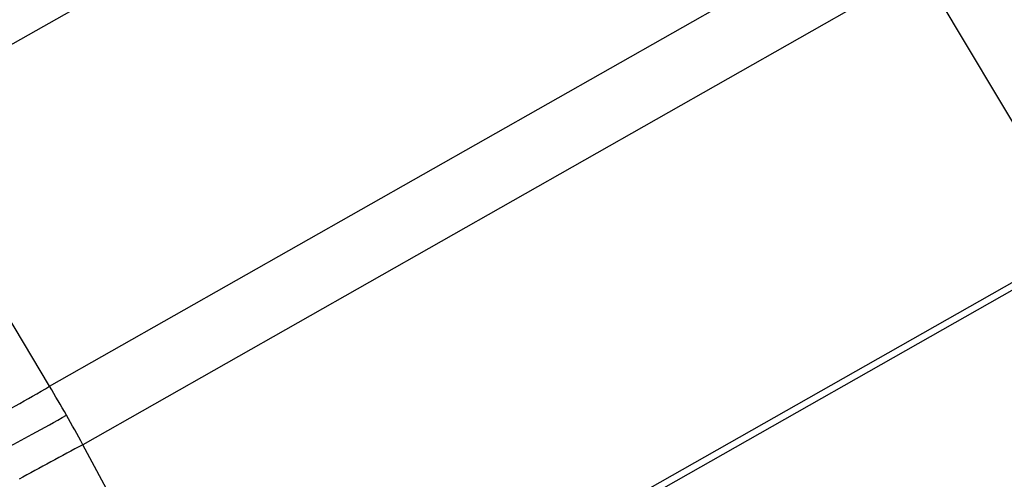
# Model space of a CAD drawing. Units: millimetres. Extents: x 0 to 594, y 0 to 420.
# Drawn here: x 258 to 266, y 240 to 244 of the extents above; entities that cross this region are included whole.
import ezdxf

# ---------------------------------------------------------------- set-up
doc = ezdxf.new("R2010")
doc.units = ezdxf.units.MM
doc.header["$LTSCALE"] = 32.67
doc.layers.add('607065213-000_CL', color=7, linetype='CONTINUOUS')
doc.layers.add('607078324-000_CL', color=7, linetype='CONTINUOUS')

msp = doc.modelspace()

# ---------------------------------------------------------------- linework, layer by layer
at = {"layer": '607065213-000_CL', "color": 7, "linetype": 'CONTINUOUS'}
for p, q in [((261.6253, 245.6133), (256.8469, 242.9028)), ((261.5039, 239.2731), (266.2823, 241.9837))]:
    msp.add_line(p, q, dxfattribs=at)
at = {"layer": '607065213-000_CL', "color": 9, "linetype": 'CONTINUOUS'}
for p, q in [((258.1691, 240.8241), (264.6971, 244.5272)), ((264.9551, 244.0724), (258.4271, 240.3693)), ((264.9551, 244.0724), (265.8048, 242.6474)), ((258.1691, 240.8241), (257.3228, 242.2423)), ((259.2142, 238.9088), (258.4271, 240.3693))]:
    msp.add_line(p, q, dxfattribs=at)
for centre, radius, start, end in [((249.3554, 235.5231), 10.285, 29.56966, 31.02458), ((249.2946, 235.4884), 10.355, 28.12235, 29.5707), ((292.2868, 177.5168), 71.3927, 118.312085, 118.765032)]:
    msp.add_arc(centre, radius, start, end, dxfattribs=at)
at = {"layer": '607065213-000_CL', "color": 7, "linetype": 'CONTINUOUS'}
for points, knots in [([(262.3192, 246.7543), (262.0416, 246.6124), (261.4423, 246.2956), (260.5081, 245.7833), (259.526, 245.228), (258.7188, 244.7581), (258.1156, 244.3976), (257.7747, 244.1897), (257.5255, 244.0348), (257.3582, 243.9293), (257.2057, 243.8315), (257.0688, 243.742), (256.9483, 243.6611), (256.8448, 243.5895), (256.7589, 243.5276), (256.6989, 243.4817), (256.6603, 243.4498), (256.6379, 243.4301), (256.6203, 243.4131), (256.6072, 243.3987), (256.5989, 243.387), (256.5944, 243.3776), (256.5957, 243.369), (256.6005, 243.3668), (256.6028, 243.3662)], [0, 0, 0, 0, 0.140213, 0.304823, 0.479143, 0.6476, 0.72487, 0.79515, 0.827171, 0.856867, 0.884077, 0.908644, 0.930437, 0.949335, 0.965237, 0.978065, 0.983307, 0.987764, 0.991438, 0.994334, 0.996475, 0.997926, 0.998912, 1, 1, 1, 1]), ([(256.7557, 243.4072), (256.7901, 243.4377), (256.8804, 243.5068), (257.0452, 243.6227), (257.2638, 243.7677), (257.5322, 243.9394), (257.8457, 244.1345), (258.3355, 244.4328), (259.0125, 244.8339), (259.8683, 245.3269), (260.7346, 245.813), (261.5486, 246.257), (262.0689, 246.5312), (262.3105, 246.6547)], [0, 0, 0, 0, 0.021421, 0.052884, 0.093868, 0.14365, 0.201336, 0.265887, 0.410809, 0.567971, 0.726033, 0.873585, 1, 1, 1, 1])]:
    msp.add_open_spline(points, degree=3, knots=knots, dxfattribs=at)
at = {"layer": '607065213-000_CL', "color": 9, "linetype": 'CONTINUOUS'}
for points, knots in [([(257.6733, 240.5544), (257.7513, 240.5914), (257.9183, 240.6785), (258.0816, 240.7719), (258.1691, 240.8241)], [0, 0, 0, 0, 0.458847, 1, 1, 1, 1]), ([(257.8044, 240.3286), (257.8813, 240.3679), (258.0475, 240.4566), (258.2121, 240.5483), (258.3009, 240.5986)], [0, 0, 0, 0, 0.458594, 1, 1, 1, 1])]:
    msp.add_open_spline(points, degree=3, knots=knots, dxfattribs=at)
at = {"layer": '607078324-000_CL', "color": 7, "linetype": 'CONTINUOUS'}
msp.add_line((261.5975, 239.2657), (265.8646, 241.6869), dxfattribs=at)

doc.saveas('drawing.dxf')
